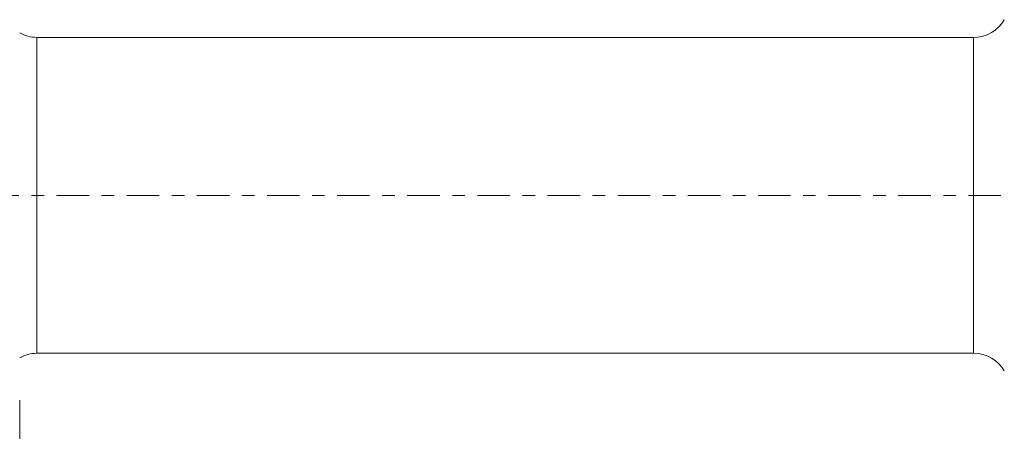
# Model space of a CAD drawing. Units: millimetres. Extents: x -49 to 92, y -82 to 35.
# Drawn here: x 22 to 55, y -8 to 6 of the extents above; entities that cross this region are included whole.
import ezdxf

# ---------------------------------------------------------------- set-up
doc = ezdxf.new("R2010")
doc.units = ezdxf.units.MM
doc.linetypes.add('CENTER', pattern=[47.5, 22, -8.5, 8.5, -8.5])
for name, color, linetype in [('1', 4, 'Continuous'), ('SK2', 7, 'Continuous'), ('SK4', 2, 'CENTER')]:
    doc.layers.add(name, color=color, linetype=linetype)
doc.styles.add('iso_b_vert', font='simplex.shx')
doc.dimstyles.get("Standard").update_dxf_attribs({"dimtxt": 0.18, "dimasz": 0.18, "dimexe": 0.18, "dimexo": 0.0625, "dimgap": 0.09, "dimtad": 1, "dimzin": 0, "dimdsep": 52, "dimtxsty": 'Standard', "dimcen": 0.09, "dimadec": 0, "dimazin": 0, "dimtfac": 1, "dimtdec": 4, "dimtofl": 0, "dimtmove": 0, "dimatfit": 3, "dimfxl": 1, "dimtolj": 1, "dimtzin": 0, "dimarcsym": 0})

# ---------------------------------------------------------------- blocks, each defined once
blk = doc.blocks.new('_U4')
at = {"layer": 'SK2', "lineweight": 13}
for p, q in [((22, -6.9375), (22, -38.594954)), ((71, -8.682454), (71, -38.594954)), ((71, -36.594954), (22, -36.594954))]:
    blk.add_line(p, q, dxfattribs=at)
at = {"layer": 'SK2', "lineweight": 18}
for points in [[(22, -36.594954), (25.499998, -36.13417), (25.500002, -37.055737)], [(71, -36.594954), (67.500002, -37.055737), (67.499998, -36.13417)]]:
    blk.add_solid(points, dxfattribs=at)
at = {"layer": 'SK2', "lineweight": 18, "insert": (44.709229, -35.709839), "char_height": 3, "attachment_point": 7, "line_spacing_factor": 1.084337, "style": 'iso_b_vert'}
blk.add_mtext('\\W0.7565;49', dxfattribs=at)

msp = doc.modelspace()

# ---------------------------------------------------------------- linework, layer by layer
at = {"layer": '1', "lineweight": 13}
for p, q in [((22.5809, -5.35), (22.5809, 5.35)), ((54.2997, -5.35), (54.2997, 5.35))]:
    msp.add_line(p, q, dxfattribs=at)
at = {"layer": '1', "lineweight": 18}
for p, q in [((54.2997, 5.35), (22.5809, 5.35)), ((22.5809, -5.35), (54.2997, -5.35))]:
    msp.add_line(p, q, dxfattribs=at)
for centre, start, end in [((54.2997, 6.55), 270, 330), ((22.5809, 6.55), 241.04498, 270), ((22.5809, -6.55), 90, 118.95502), ((54.2997, -6.55), 30, 90)]:
    msp.add_arc(centre, 1.2, start, end, dxfattribs=at)
at = {"layer": 'SK4', "lineweight": 18, "ltscale": 0.05}
msp.add_line((-29, 0), (71, 0), dxfattribs=at)

# ---------------------------------------------------------------- dimensions: what is measured, and where the dimension line sits
at = {"layer": 'SK2', "lineweight": 18}
dim = msp.add_linear_dim(base=(22, -36.595), p1=(71, -7.095), p2=(22, -5.35), dimstyle='Standard', override={"dimtxt": 3, "dimasz": 3.5, "dimexe": 2, "dimexo": 1.5875, "dimgap": 1.5, "dimtad": 1, "dimtih": 1, "dimtoh": 0, "dimdec": 1, "dimlfac": 1, "dimzin": 8, "dimdsep": 46, "dimlunit": 2, "dimpost": '<>', "dimtxsty": 'iso_b_vert', "dimsah": 1, "dimse1": 0, "dimse2": 0, "dimsd1": 0, "dimsd2": 0, "dimclrd": 2, "dimclre": 2, "dimclrt": 2, "dimtol": 0, "dimtm": -0.1, "dimtfac": 1.166667, "dimtdec": 3, "dimtofl": 1, "dimtmove": 0, "dimtzin": 8, "dimlwd": 13, "dimlwe": 13}, dxfattribs=at)
dim.commit()
dim.dimension.update_dxf_attribs({"geometry": '_U4', "text_midpoint": (46.5, -36.595)})

doc.saveas('drawing.dxf')
